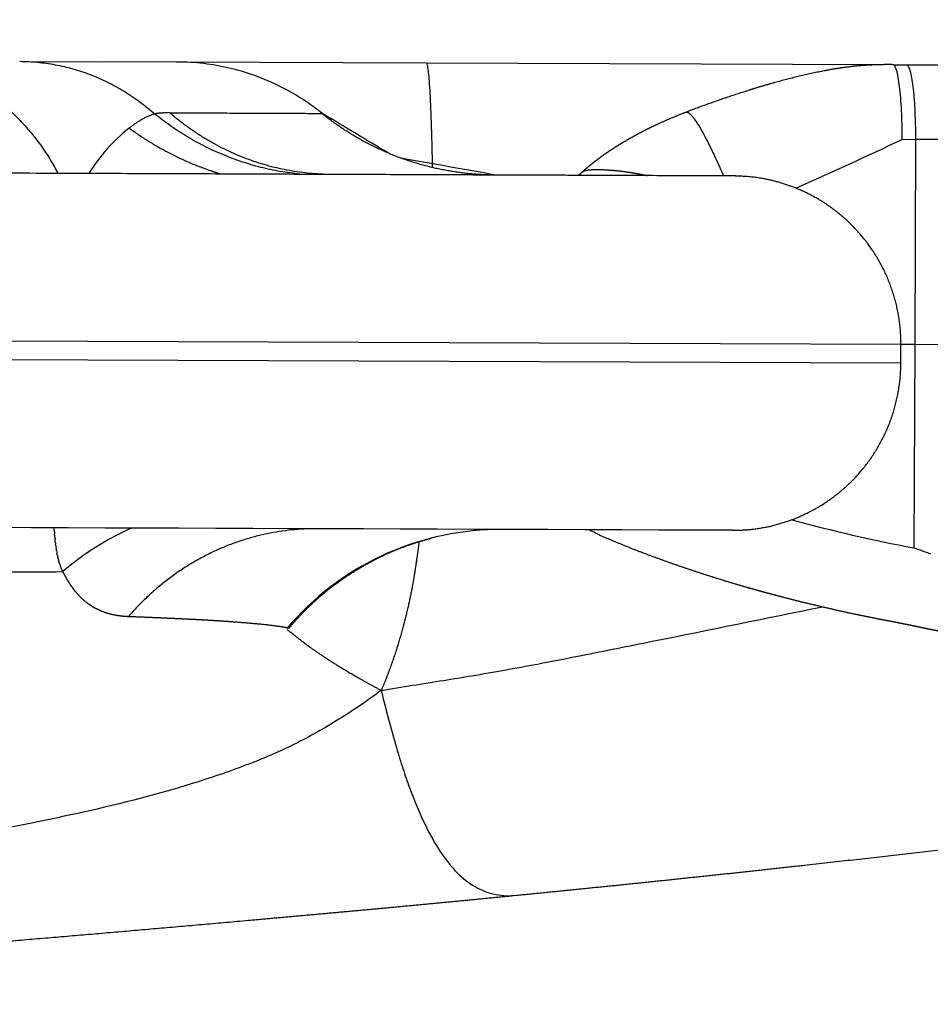
# Model space of a CAD drawing. Units: millimetres. Extents: x -4165 to 22635, y -204 to 17646.
# Drawn here: x 8724 to 8821, y 4588 to 4693 of the extents above; entities that cross this region are included whole.
import ezdxf

# ---------------------------------------------------------------- set-up
doc = ezdxf.new("R2010")
doc.units = ezdxf.units.MM
doc.layers.add('QITELE', color=7, linetype='Continuous')
doc.dimstyles.new('Qitele', dxfattribs={"dimscale": 85, "dimtxt": 4, "dimasz": 5, "dimexe": 4, "dimexo": 0, "dimgap": 3, "dimtad": 1, "dimdec": 0, "dimrnd": 10, "dimzin": 1, "dimtxsty": 'Standard', "dimblk": 'OBLIQUE', "dimcen": 5, "dimdle": 4, "dimclrd": 256, "dimclre": 256, "dimclrt": 256, "dimadec": 0, "dimazin": 0, "dimtfac": 1, "dimtdec": 0, "dimtmove": 0, "dimatfit": 3, "dimldrblk": 'OBLIQUE', "dimfxl": 6, "dimfxlon": 1, "dimlwd": 40, "dimlwe": 30, "dimarcsym": 0})

# ---------------------------------------------------------------- blocks, each defined once
blk = doc.blocks.new('_Oblique')
at = {"color": 0, "linetype": 'ByBlock', "lineweight": -2}
blk.add_line((-0.5, -0.5), (0.5, 0.5), dxfattribs=at)
blk = doc.blocks.new('*D18')
at = {"layer": 'Defpoints', "color": 0, "transparency": 16777216}
for p in [(11271.79, 15321.22), (987.59, 800.59), (7291.29, 800.59)]:
    blk.add_point(p, dxfattribs=at)
at = {"layer": 'QITELE', "lineweight": 40, "transparency": 16777216}
blk.add_line((987.59, 15661.22), (987.59, 460.59), dxfattribs=at)
at = {"layer": 'QITELE', "lineweight": 30, "transparency": 16777216}
for p, q in [((1497.59, 15321.22), (647.59, 15321.22)), ((1497.59, 800.59), (647.59, 800.59))]:
    blk.add_line(p, q, dxfattribs=at)
at = {"layer": 'QITELE', "lineweight": 40, "transparency": 16777216, "xscale": 425, "yscale": 425, "zscale": 425}
for p, rotation in [((987.59, 15321.22), 90), ((987.59, 800.59), 270)]:
    blk.add_blockref('_Oblique', p, dxfattribs=dict(at, rotation=rotation))
at = {"layer": 'QITELE', "lineweight": 211, "transparency": 16777216, "insert": (554.99, 7332.22), "char_height": 340, "attachment_point": 5, "rotation": 90}
blk.add_mtext('14520', dxfattribs=at)

msp = doc.modelspace()

# ---------------------------------------------------------------- linework, layer by layer
at = {"color": 0}
for p, q in [((8724.25, 4688.63), (8740.62, 4688.57)), ((8731.77, 4688.61), (8732.17, 4688.6)), ((8740.62, 4688.57), (8767.38, 4688.47)), ((8767.39, 4688.47), (8816.47, 4688.29)), ((8817.46, 4688.28), (8818.83, 4688.28)), ((8818.87, 4688.28), (8837.97, 4688.2)), ((8818.39, 4680.28), (8819.81, 4680.27)), ((8819.81, 4680.27), (8819.73, 4658.27)), ((8830.69, 4680.23), (8819.81, 4680.27)), ((8774.7, 4676.44), (8774.67, 4676.44)), ((8818.26, 4658.28), (8507.75, 4659.45)), ((8818.25, 4656.28), (8818.26, 4658.28)), ((8819.73, 4658.27), (8818.26, 4658.28)), ((8819.73, 4658.27), (8819.64, 4636.47)), ((8830.6, 4658.23), (8819.73, 4658.27)), ((8818.25, 4656.28), (8542.22, 4657.32))]:
    msp.add_line(p, q, dxfattribs=at)
for centre, radius, start, end in [((8756.15, 4682.94), 0.12, 52.5789, 91.9503), ((8747.03, 4666.97), 18.54, 128.4875, 148.6897), ((8608.19, 5122.41), 489.56, 293.9598, 295.4277), ((8779.78, 4681.74), 6.57, 305.8784, 311.4896), ((8849.93, 4797.75), 164.1, 254.676, 259.3652), ((8748.25, 4610.74), 30.53, 114.19, 130.6018), ((8775.29, 4608.47), 29.97, 91.0712, 139.5994), ((8792.39, 4651.67), 15.24, 240.5203, 246.1391)]:
    msp.add_arc(centre, radius, start, end, dxfattribs=at)
for points, weights in [([(8709.43, 4688.69), (8721.59, 4688.64), (8727.87, 4676.62)], [1, 0.851489061084, 0.953991582369]), ([(8723.77, 4688.64), (8731.92, 4688.6), (8738.23, 4683.01)], [1, 0.942629220194, 1]), ([(8768.04, 4677.25), (8767.83, 4688.47), (8767.38, 4688.47)], [0.858200839804, 0.815841358376, 1]), ([(8818.83, 4688.28), (8819.84, 4688.27), (8819.81, 4680.27)], [1, 0.707106781191, 1]), ([(8754.06, 4676.52), (8745.26, 4677.3), (8738.23, 4683.01)], [0.989434793163, 0.951351884052, 1]), ([(8756.55, 4676.52), (8747.17, 4676.79), (8739.85, 4683.12)], [0.99619967492, 0.945849065002, 1]), ([(8754.87, 4638.51), (8743.35, 4638.23), (8735.43, 4629.12)], [0.994932845853, 0.920321321717, 1])]:
    msp.add_rational_spline(points, weights, degree=2, dxfattribs=at)
for points, knots in [([(8756.19, 4683.06), (8755.69, 4683.46), (8754.55, 4684.31), (8752.15, 4685.79), (8748.49, 4687.44), (8744.87, 4688.28), (8742.08, 4688.54), (8741.12, 4688.56), (8740.63, 4688.57)], [0, 0, 0, 0, 1.934999, 4.255038, 8.433108, 13.937846, 15.3552, 16.826717, 16.826717, 16.826717, 16.826717]), ([(8818.39, 4680.28), (8818.39, 4680.8), (8818.38, 4681.84), (8818.31, 4683.87), (8818.13, 4686.08), (8817.86, 4687.57), (8817.61, 4688.18), (8817.47, 4688.28), (8817.41, 4688.28)], [0, 0, 0, 0, 2.378646, 4.757293, 9.514586, 14.271878, 16.650525, 19.029171, 19.029171, 19.029171, 19.029171]), ([(8735.5, 4681.48), (8735.54, 4681.52), (8735.59, 4681.56), (8735.64, 4681.59), (8735.73, 4681.66), (8735.83, 4681.73), (8735.92, 4681.8), (8736.02, 4681.87), (8736.12, 4681.94), (8736.21, 4682.01), (8736.26, 4682.04), (8736.31, 4682.08), (8736.36, 4682.11), (8736.42, 4682.15), (8736.47, 4682.18), (8736.52, 4682.21), (8736.57, 4682.25), (8736.62, 4682.28), (8736.67, 4682.31), (8736.7, 4682.33), (8736.73, 4682.34), (8736.76, 4682.36), (8736.79, 4682.38), (8736.82, 4682.39), (8736.84, 4682.41), (8736.9, 4682.44), (8736.96, 4682.48), (8737.01, 4682.51), (8737.07, 4682.54), (8737.13, 4682.57), (8737.18, 4682.6), (8737.24, 4682.63), (8737.3, 4682.66), (8737.36, 4682.68), (8737.41, 4682.71), (8737.47, 4682.74), (8737.53, 4682.76), (8737.59, 4682.79), (8737.65, 4682.81), (8737.71, 4682.84), (8737.77, 4682.86), (8737.83, 4682.88), (8737.89, 4682.9), (8738, 4682.94), (8738.11, 4682.98), (8738.21, 4683), (8738.22, 4683.01), (8738.22, 4683.01), (8738.23, 4683.01)], [29.937444, 29.937444, 29.937444, 29.937444, 30.579654, 30.579654, 30.579654, 31.880023, 31.880023, 31.880023, 33.275835, 33.275835, 33.275835, 34.00133, 34.00133, 34.00133, 34.763508, 34.763508, 34.763508, 35.525752, 35.525752, 35.525752, 35.958058, 35.958058, 35.958058, 36.390365, 36.390365, 36.390365, 37.257042, 37.257042, 37.257042, 38.12372, 38.12372, 38.12372, 39.040383, 39.040383, 39.040383, 39.957045, 39.957045, 39.957045, 40.928158, 40.928158, 40.928158, 41.89927, 41.89927, 41.89927, 43.719473, 43.719473, 43.719473, 43.79231, 43.79231, 43.79231, 43.79231]), ([(8739.85, 4683.12), (8740.86, 4683.12), (8741.82, 4683.11), (8742.72, 4683.11), (8743.88, 4683.1), (8744.96, 4683.1), (8745.96, 4683.1), (8746.97, 4683.09), (8747.9, 4683.09), (8748.74, 4683.09), (8749.03, 4683.09), (8749.3, 4683.08), (8749.56, 4683.08), (8749.79, 4683.08), (8750.02, 4683.08), (8750.24, 4683.08), (8750.61, 4683.08), (8750.96, 4683.08), (8751.29, 4683.08), (8751.62, 4683.08), (8751.93, 4683.07), (8752.23, 4683.07), (8752.52, 4683.07), (8752.8, 4683.07), (8753.05, 4683.07), (8753.31, 4683.07), (8753.55, 4683.07), (8753.78, 4683.07), (8754.21, 4683.07), (8754.58, 4683.06), (8754.89, 4683.06), (8755.11, 4683.06), (8755.3, 4683.06), (8755.46, 4683.06), (8755.58, 4683.06), (8755.69, 4683.06), (8755.78, 4683.06), (8755.86, 4683.06), (8755.94, 4683.06), (8756, 4683.06), (8756.06, 4683.06), (8756.11, 4683.06), (8756.14, 4683.06), (8756.14, 4683.06), (8756.14, 4683.06), (8756.15, 4683.06)], [219.027697, 219.027697, 219.027697, 219.027697, 227.857751, 227.857751, 227.857751, 239.097161, 239.097161, 239.097161, 250.412033, 250.412033, 250.412033, 254.162677, 254.162677, 254.162677, 257.487847, 257.487847, 257.487847, 263.060326, 263.060326, 263.060326, 268.607523, 268.607523, 268.607523, 274.134553, 274.134553, 274.134553, 279.645957, 279.645957, 279.645957, 290.275005, 290.275005, 290.275005, 297.658528, 297.658528, 297.658528, 303.102331, 303.102331, 303.102331, 308.525483, 308.525483, 308.525483, 313.931956, 313.931956, 313.931956, 314.503452, 314.503452, 314.503452, 314.503452]), ([(8763.28, 4678.81), (8763.28, 4678.81), (8763.28, 4678.81), (8763.28, 4678.81), (8760.93, 4680.22), (8758.58, 4681.63), (8756.23, 4683.03)], [2.629542, 2.629542, 2.629542, 2.629542, 2.634668, 2.634668, 2.634668, 3.634668, 3.634668, 3.634668, 3.634668]), ([(8774.82, 4676.44), (8771.45, 4677.04), (8768.09, 4677.64), (8764.73, 4678.24), (8764.73, 4678.24), (8764.73, 4678.24), (8764.73, 4678.24)], [0.0009927, 0.0009927, 0.0009927, 0.0009927, 1, 1, 1, 1.0000074, 1.0000074, 1.0000074, 1.0000074]), ([(8774.67, 4676.44), (8774.03, 4676.45), (8773.39, 4676.45), (8772.73, 4676.45), (8771.7, 4676.45), (8770.64, 4676.46), (8769.55, 4676.46), (8768.46, 4676.47), (8767.35, 4676.47), (8766.21, 4676.48), (8765.04, 4676.48), (8763.84, 4676.48), (8762.62, 4676.49), (8761.4, 4676.49), (8760.15, 4676.5), (8758.87, 4676.5), (8756.22, 4676.51), (8753.45, 4676.52), (8750.58, 4676.53), (8749.07, 4676.54), (8747.53, 4676.55), (8745.96, 4676.55), (8744.4, 4676.56), (8742.8, 4676.56), (8741.18, 4676.57), (8739.48, 4676.58), (8737.74, 4676.58), (8735.98, 4676.59), (8734.22, 4676.6), (8732.43, 4676.6), (8730.62, 4676.61), (8726.8, 4676.62), (8722.88, 4676.64), (8718.87, 4676.65), (8716.73, 4676.66), (8714.57, 4676.67), (8712.39, 4676.68), (8711.3, 4676.68), (8710.2, 4676.69), (8709.1, 4676.69), (8707.99, 4676.69), (8706.88, 4676.7), (8705.77, 4676.7), (8705.18, 4676.71), (8704.6, 4676.71), (8704.01, 4676.71), (8703.42, 4676.71), (8702.83, 4676.71), (8702.24, 4676.72), (8701.65, 4676.72), (8701.06, 4676.72), (8700.47, 4676.72), (8699.87, 4676.73), (8699.28, 4676.73), (8698.68, 4676.73), (8697.44, 4676.73), (8696.19, 4676.74), (8694.93, 4676.74), (8694.3, 4676.75), (8693.67, 4676.75), (8693.04, 4676.75), (8692.41, 4676.75), (8691.78, 4676.76), (8691.14, 4676.76), (8689.95, 4676.76), (8688.75, 4676.77), (8687.54, 4676.77), (8686.34, 4676.78), (8685.12, 4676.78), (8683.91, 4676.79), (8682.68, 4676.79), (8681.44, 4676.79), (8680.2, 4676.8), (8678.96, 4676.8), (8677.71, 4676.81), (8676.46, 4676.81), (8673.59, 4676.82), (8670.7, 4676.84), (8667.77, 4676.85), (8665.04, 4676.86), (8662.27, 4676.87), (8659.49, 4676.88), (8656.6, 4676.89), (8653.69, 4676.9), (8650.76, 4676.91), (8647.71, 4676.92), (8644.63, 4676.93), (8641.54, 4676.95), (8638.33, 4676.96), (8635.1, 4676.97), (8631.85, 4676.98), (8628.45, 4676.99), (8625.03, 4677.01), (8621.59, 4677.02), (8617.96, 4677.03), (8614.3, 4677.05), (8610.63, 4677.06), (8606.77, 4677.08), (8602.9, 4677.09), (8599.01, 4677.11), (8594.91, 4677.12), (8590.8, 4677.14), (8586.67, 4677.15), (8582.32, 4677.17), (8577.95, 4677.18), (8573.58, 4677.2), (8568.95, 4677.22), (8564.32, 4677.24), (8559.67, 4677.25), (8554.77, 4677.27), (8549.86, 4677.29), (8544.94, 4677.31), (8539.78, 4677.33), (8534.61, 4677.35), (8529.44, 4677.37), (8523.97, 4677.39), (8518.5, 4677.41), (8513.02, 4677.43), (8509.49, 4677.44), (8505.96, 4677.46), (8502.43, 4677.47)], [-496.428668, -496.428668, -496.428668, -496.428668, -492.504303, -492.504303, -492.504303, -486.326467, -486.326467, -486.326467, -480.14863, -480.14863, -480.14863, -473.822285, -473.822285, -473.822285, -467.495941, -467.495941, -467.495941, -454.358627, -454.358627, -454.358627, -447.442957, -447.442957, -447.442957, -440.527286, -440.527286, -440.527286, -433.244814, -433.244814, -433.244814, -425.962341, -425.962341, -425.962341, -410.640389, -410.640389, -410.640389, -402.491966, -402.491966, -402.491966, -398.417754, -398.417754, -398.417754, -394.343542, -394.343542, -394.343542, -392.205411, -392.205411, -392.205411, -390.067279, -390.067279, -390.067279, -387.929148, -387.929148, -387.929148, -385.791016, -385.791016, -385.791016, -381.325203, -381.325203, -381.325203, -379.092296, -379.092296, -379.092296, -376.859389, -376.859389, -376.859389, -372.643532, -372.643532, -372.643532, -368.427674, -368.427674, -368.427674, -364.157773, -364.157773, -364.157773, -359.887872, -359.887872, -359.887872, -350.101553, -350.101553, -350.101553, -340.928436, -340.928436, -340.928436, -331.415894, -331.415894, -331.415894, -321.519429, -321.519429, -321.519429, -311.260878, -311.260878, -311.260878, -300.525362, -300.525362, -300.525362, -289.18672, -289.18672, -289.18672, -277.265466, -277.265466, -277.265466, -264.709373, -264.709373, -264.709373, -251.465871, -251.465871, -251.465871, -237.459483, -237.459483, -237.459483, -222.680048, -222.680048, -222.680048, -207.156374, -207.156374, -207.156374, -190.73212, -190.73212, -190.73212, -180.135109, -180.135109, -180.135109, -180.135109]), ([(8800.33, 4676.35), (8800.32, 4676.35), (8800.27, 4676.35), (8800.18, 4676.35), (8800.14, 4676.35), (8800.11, 4676.35), (8800.06, 4676.35), (8800.02, 4676.35), (8799.97, 4676.35), (8799.92, 4676.35), (8799.81, 4676.35), (8799.68, 4676.35), (8799.53, 4676.35), (8798.91, 4676.35), (8797.93, 4676.36), (8796.6, 4676.36), (8795.91, 4676.36), (8795.12, 4676.37), (8794.24, 4676.37), (8793.36, 4676.37), (8792.38, 4676.38), (8791.31, 4676.38), (8790.76, 4676.38), (8790.18, 4676.38), (8789.58, 4676.39), (8788.98, 4676.39), (8788.35, 4676.39), (8787.7, 4676.39), (8787.04, 4676.4), (8786.35, 4676.4), (8785.64, 4676.4), (8784.93, 4676.4), (8784.2, 4676.41), (8783.44, 4676.41), (8782.66, 4676.41), (8781.86, 4676.42), (8781.03, 4676.42), (8780.2, 4676.42), (8779.35, 4676.43), (8778.47, 4676.43), (8778.25, 4676.43), (8778.02, 4676.43), (8777.8, 4676.43), (8777.57, 4676.43), (8777.34, 4676.43), (8777.11, 4676.43), (8776.88, 4676.43), (8776.65, 4676.44), (8776.42, 4676.44), (8776.19, 4676.44), (8775.95, 4676.44), (8775.72, 4676.44), (8775.38, 4676.44), (8775.04, 4676.44), (8774.7, 4676.44)], [-599.951551, -599.951551, -599.951551, -599.951551, -592.466241, -592.466241, -592.466241, -589.936994, -589.936994, -589.936994, -587.392878, -587.392878, -587.392878, -582.197335, -582.197335, -582.197335, -561.032689, -561.032689, -561.032689, -550.042435, -550.042435, -550.042435, -539.052182, -539.052182, -539.052182, -533.397521, -533.397521, -533.397521, -527.742861, -527.742861, -527.742861, -522.010893, -522.010893, -522.010893, -516.278924, -516.278924, -516.278924, -510.422881, -510.422881, -510.422881, -504.566838, -504.566838, -504.566838, -503.077575, -503.077575, -503.077575, -501.588312, -501.588312, -501.588312, -500.099049, -500.099049, -500.099049, -498.609785, -498.609785, -498.609785, -496.496157, -496.496157, -496.496157, -496.496157]), ([(8727.71, 4636.18), (8727.73, 4636.09), (8727.74, 4636), (8727.76, 4635.9), (8727.76, 4635.9), (8727.76, 4635.89)], [1.8594599, 1.8594599, 1.8594599, 1.8594599, 1.87507848, 1.87507848, 1.87587826, 1.87587826, 1.87587826, 1.87587826]), ([(8820.08, 4636.32), (8820.23, 4636.27), (8820.38, 4636.22), (8820.82, 4636.06), (8821.11, 4635.95), (8821.41, 4635.84)], [-0.024901746, -0.024901746, -0.024901746, -0.024901746, -0.0240896, -0.0240896, -0.022483627, -0.022483627, -0.022483627, -0.022483627]), ([(8762.52, 4621.19), (8764.76, 4621.56), (8768.01, 4622.06), (8773.6, 4622.97), (8778.52, 4623.86), (8784.95, 4625.12), (8795.14, 4627.16), (8803.75, 4628.91), (8809.83, 4630.16)], [0, 0, 0, 0, 6.809056, 9.881733, 16.991249, 21.794024, 29.536129, 48.16155, 48.16155, 48.16155, 48.16155]), ([(8762.52, 4621.19), (8761.07, 4620.08), (8758.04, 4618.05), (8753.43, 4615.4), (8748.39, 4613.24), (8740.84, 4610.61), (8731.91, 4608.34), (8719.7, 4605.87), (8711.71, 4604.34), (8706.55, 4603.36)], [0, 0, 0, 0, 5.480372, 10.93974, 15.916406, 21.910881, 34.901663, 43.541674, 59.29934, 59.29934, 59.29934, 59.29934]), ([(8762.52, 4621.19), (8763.04, 4619.13), (8763.77, 4616.32), (8764.82, 4612.86), (8765.79, 4610.09), (8767.03, 4607.05), (8768.73, 4603.95), (8770.5, 4601.67), (8772.52, 4600.05), (8774.74, 4599.18), (8776.31, 4599.14), (8777.04, 4599.22)], [0, 0, 0, 0, 6.37999, 8.717611, 10.844227, 15.177272, 18.562311, 21.416667, 23.808411, 26.261444, 28.465221, 28.465221, 28.465221, 28.465221])]:
    msp.add_open_spline(points, degree=3, knots=knots, dxfattribs=at)
for points, weights, degree, knots in [([(8817.41, 4688.28), (8816.2, 4688.3), (8814.99, 4688.25), (8813.79, 4688.16), (8813.69, 4688.15), (8813.58, 4688.14), (8813.37, 4688.12), (8813.24, 4688.11), (8813.1, 4688.09), (8812.07, 4687.97), (8811.05, 4687.82), (8810.03, 4687.62), (8807.51, 4687.12), (8805.01, 4686.48), (8802.55, 4685.72), (8802.34, 4685.65), (8802.14, 4685.59), (8801.93, 4685.52), (8799.68, 4684.82), (8797.46, 4684.04), (8795.26, 4683.2)], [1, 0.999309330353, 0.999309330353, 1, 1, 1, 1, 1, 1, 0.999450453775, 0.999450453775, 1, 0.999078537526, 0.999078537526, 1, 1, 1, 1, 0.999669769848, 0.999669769848, 1], 3, [0, 0, 0, 0, 3.62136, 3.62136, 3.62136, 3.969083, 3.969083, 4.33227, 4.33227, 4.33227, 7.438955, 7.438955, 7.438955, 15.161841, 15.161841, 15.161841, 15.809054, 15.809054, 15.809054, 22.878546, 22.878546, 22.878546, 22.878546]), ([(8739.85, 4683.12), (8739.66, 4683.12), (8739.46, 4683.12), (8739.27, 4683.11), (8738.92, 4683.09), (8738.57, 4683.06), (8738.23, 4683.01)], [1, 1, 1, 1, 0.999067367153, 0.999067367153, 1], 3, [-17.28556, -17.28556, -17.28556, -17.28556, -15.544989, -15.544989, -15.544989, -14.496903, -14.496903, -14.496903, -14.496903]), ([(8773.98, 4676.46), (8769.32, 4676.61), (8764.92, 4678.16), (8760.12, 4679.87), (8756.15, 4683.06)], [1, 0.988122596777, 1, 0.985867888285, 1], 2, [0, 0, 0, 9.254145, 9.254145, 19.3513, 19.3513, 19.3513]), ([(8795.22, 4683.18), (8794.05, 4682.73), (8792.9, 4682.24), (8791.77, 4681.71), (8791.28, 4681.47), (8790.79, 4681.23), (8790.3, 4680.97), (8789.79, 4680.7), (8789.28, 4680.42), (8788.78, 4680.13), (8788.24, 4679.82), (8787.72, 4679.49), (8787.2, 4679.15), (8786.93, 4678.97), (8786.67, 4678.79), (8786.41, 4678.61), (8786.14, 4678.42), (8785.88, 4678.22), (8785.62, 4678.03), (8785.34, 4677.82), (8785.08, 4677.61), (8784.81, 4677.39), (8784.6, 4677.21), (8784.38, 4677.03), (8784.17, 4676.84)], [1, 0.999525276227, 0.999525276227, 1, 0.999874335799, 0.999874335799, 1, 0.999820709622, 0.999820709622, 1, 0.999741194566, 0.999741194566, 1, 0.999917600352, 0.999917600352, 1, 0.999899689782, 0.999899689782, 1, 0.999877484154, 0.999877484154, 1, 1, 1, 1], 3, [0, 0, 0, 0, 3.755449, 3.755449, 3.755449, 5.395765, 5.395765, 5.395765, 7.141905, 7.141905, 7.141905, 8.997472, 8.997472, 8.997472, 9.953489, 9.953489, 9.953489, 10.94131, 10.94131, 10.94131, 11.964438, 11.964438, 11.964438, 12.808593, 12.808593, 12.808593, 12.808593]), ([(8795.26, 4683.19), (8795.56, 4683.24), (8796.19, 4682.33), (8797.42, 4680.55), (8799.24, 4676.35)], [0.80993655458, 0.794899388839, 0.816257929047, 0.77559994008, 0.866827982999], 2, [-0.671875, -0.671875, -0.671875, -0.5, -0.5, -0.1728198, -0.1728198, -0.1728198]), ([(8735.5, 4681.48), (8739.55, 4678.52), (8744.31, 4676.89), (8744.83, 4676.71), (8745.36, 4676.55)], [1, 0.988589610673, 1, 0.999859169398, 1], 2, [0, 0, 0, 9.977507, 9.977507, 11.08165, 11.08165, 11.08165]), ([(8784.13, 4676.81), (8784.15, 4676.82), (8784.16, 4676.83), (8784.17, 4676.84), (8784.25, 4676.89), (8784.33, 4676.92), (8784.42, 4676.94), (8784.54, 4676.97), (8784.66, 4676.99), (8784.79, 4677), (8784.95, 4677.02), (8785.12, 4677.03), (8785.29, 4677.03), (8785.36, 4677.03), (8785.45, 4677.04), (8785.53, 4677.04), (8785.62, 4677.04), (8785.71, 4677.04), (8785.81, 4677.04), (8786.02, 4677.03), (8786.26, 4677.03), (8786.5, 4677.02), (8786.72, 4677.01), (8786.94, 4676.99), (8787.18, 4676.97), (8787.23, 4676.97), (8787.29, 4676.97), (8787.35, 4676.96), (8787.55, 4676.94), (8787.77, 4676.92), (8787.99, 4676.9), (8788.1, 4676.89), (8788.21, 4676.88), (8788.32, 4676.86), (8788.37, 4676.85), (8788.43, 4676.85), (8788.48, 4676.84), (8788.54, 4676.83), (8788.6, 4676.83), (8788.66, 4676.82), (8788.86, 4676.79), (8789.07, 4676.76), (8789.28, 4676.73), (8789.49, 4676.69), (8789.7, 4676.66), (8789.92, 4676.62), (8790.01, 4676.6), (8790.1, 4676.58), (8790.19, 4676.57), (8790.29, 4676.55), (8790.38, 4676.53), (8790.47, 4676.51), (8790.67, 4676.47), (8790.86, 4676.43), (8791.06, 4676.38)], [1, 1, 1, 1, 0.991245142762, 0.991245142762, 1, 0.998404549846, 0.998404549846, 1, 0.9995610798, 0.9995610798, 1, 1, 1, 1, 1, 1, 1, 1, 1, 1, 1, 1, 1, 1, 1, 1, 1, 1, 1, 1, 1, 1, 1, 1, 1, 1, 1, 1, 1, 1, 1, 1, 1, 1, 1, 1, 1, 1, 1, 1, 1, 1, 1], 3, [31.92384, 31.92384, 31.92384, 31.92384, 32.396316, 32.396316, 32.396316, 32.657782, 32.657782, 32.657782, 33.035611, 33.035611, 33.035611, 33.535499, 33.535499, 33.535499, 34.297147, 34.297147, 34.297147, 35.099746, 35.099746, 35.099746, 36.86996, 36.86996, 36.86996, 38.395377, 38.395377, 38.395377, 38.751813, 38.751813, 38.751813, 40.065427, 40.065427, 40.065427, 40.704734, 40.704734, 40.704734, 41.024238, 41.024238, 41.024238, 41.362193, 41.362193, 41.362193, 42.494747, 42.494747, 42.494747, 43.627195, 43.627195, 43.627195, 44.106816, 44.106816, 44.106816, 44.586436, 44.586436, 44.586436, 45.580354, 45.580354, 45.580354, 45.580354]), ([(8818.26, 4658.28), (8818.28, 4663.12), (8816.44, 4667.59), (8813.03, 4671.03), (8812.69, 4671.38), (8811.88, 4672.12), (8810.03, 4673.55), (8806.97, 4675.23), (8803.45, 4676.2), (8801.07, 4676.33), (8800.33, 4676.35)], [1, 0.949252698284, 0.949252698284, 1, 1, 1, 1, 1, 1, 1, 1], 3, [0, 0, 0, 0, 14.13717, 14.13717, 14.13717, 15.610099, 17.446296, 21.120304, 26.046343, 28.273864, 28.273864, 28.273864, 28.273864]), ([(8777.04, 4599.22), (8779.33, 4599.45), (8781.62, 4599.68), (8783.89, 4599.91), (8786.22, 4600.14), (8788.55, 4600.38), (8790.86, 4600.62), (8795.43, 4601.1), (8800.01, 4601.58), (8804.58, 4602.08), (8813.34, 4603.04), (8822.09, 4604.04), (8830.83, 4605.08), (8840.09, 4606.19), (8848.65, 4607.27), (8864.21, 4609.48), (8870.68, 4610.5), (8877.34, 4611.82), (8878.43, 4612.04), (8880.59, 4612.48), (8884.69, 4613.4), (8891.16, 4615.03), (8896.46, 4616.72), (8899.78, 4618.04), (8902.24, 4619.01), (8904.83, 4620.16), (8910.32, 4623.18), (8913.09, 4624.95), (8915.88, 4627.23), (8919.58, 4630.25), (8922.98, 4633.92), (8925.48, 4638.22), (8928.21, 4642.91), (8929.64, 4647.96), (8930.36, 4653.63), (8930.54, 4655.04), (8930.68, 4656.44), (8930.78, 4657.85)], [1, 1, 1, 1, 1, 1, 1, 0.999997712734, 0.999997712734, 1, 0.999990756462, 0.999990756462, 1, 1, 1, 1, 1, 1, 1, 1, 1, 1, 1, 1, 1, 1, 1, 1, 1, 1, 1, 1, 1, 1, 1, 0.999731314718, 0.999731314718, 1], 3, [0.168319, 0.168319, 0.168319, 0.168319, 7.11235, 7.11235, 7.11235, 14.228171, 14.228171, 14.228171, 28.028895, 28.028895, 28.028895, 54.45041, 54.45041, 54.45041, 86.337367, 86.337367, 116.766734, 116.766734, 116.766734, 120.093016, 123.408325, 129.363654, 140.084429, 140.084429, 140.084429, 152.152881, 152.152881, 164.135972, 164.135972, 164.135972, 180.120456, 180.120456, 180.120456, 197.191797, 197.191797, 197.191797, 201.43367, 201.43367, 201.43367, 201.43367]), ([(8800.18, 4638.35), (8800.56, 4638.36), (8801.17, 4638.37), (8802.38, 4638.46), (8804.37, 4638.76), (8808.31, 4639.96), (8811.28, 4641.93), (8812.93, 4643.57), (8816.36, 4646.98), (8818.23, 4651.44), (8818.25, 4656.28)], [1, 1, 1, 1, 1, 1, 1, 1, 0.949252698284, 0.949252698284, 1], 3, [0, 0, 0, 0, 1.12815, 1.841932, 3.642946, 7.153563, 14.136697, 14.136697, 14.136697, 28.273867, 28.273867, 28.273867, 28.273867]), ([(8752.71, 4627.94), (8754.28, 4629.82), (8756.15, 4631.41), (8759, 4633.83), (8762.37, 4635.47), (8765.02, 4636.76), (8767.88, 4637.5)], [1, 0.996453120111, 1, 0.992044289884, 1, 0.995051019108, 1], 2, [0, 0, 0, 4.898086, 4.898086, 12.341591, 12.341591, 18.223423, 18.223423, 18.223423]), ([(8766.59, 4637.13), (8766.43, 4635.94), (8766.26, 4634.75), (8765.78, 4631.69), (8765.34, 4629.7), (8764.18, 4625.5), (8763.45, 4623.28), (8762.52, 4621.19)], [1.00176046229, 1.00252853987, 1.00363172441, 1.00782433115, 1.0081580236, 1.00427657261, 1.00006142918, 1], 3, [10.5396612, 10.5396612, 10.5396612, 10.5396612, 10.6156021, 10.6156021, 10.7406021, 10.7406021, 10.8656021, 10.8656021, 10.8656021, 10.8656021]), ([(8786.22, 4637.73), (8787.49, 4637.18), (8788.76, 4636.66), (8790.05, 4636.16), (8791.32, 4635.67), (8792.6, 4635.2), (8793.88, 4634.75), (8795.16, 4634.3), (8796.44, 4633.88), (8797.72, 4633.47), (8799, 4633.06), (8800.28, 4632.67), (8801.57, 4632.3), (8802.3, 4632.09), (8803.02, 4631.89), (8803.75, 4631.69), (8804.34, 4631.53), (8804.9, 4631.38), (8805.44, 4631.24), (8806.73, 4630.9), (8808.02, 4630.58), (8809.32, 4630.28), (8810.62, 4629.97), (8811.92, 4629.68), (8813.22, 4629.4), (8813.88, 4629.26), (8814.53, 4629.13), (8815.19, 4629), (8815.51, 4628.93), (8815.84, 4628.87), (8816.17, 4628.8), (8816.5, 4628.74), (8816.82, 4628.68), (8817.15, 4628.62)], [1, 0.999872622653, 0.999872622653, 1, 0.999906531448, 0.999906531448, 1, 0.999927130434, 0.999927130434, 1, 0.999940045449, 0.999940045449, 1, 0.999983076305, 0.999983076305, 1, 1, 1, 1, 0.999953146404, 0.999953146404, 1, 0.999955831262, 0.999955831262, 1, 1, 1, 1, 1, 1, 1, 1, 1, 1], 3, [0, 0, 0, 0, 4.140095, 4.140095, 4.140095, 8.224068, 8.224068, 8.224068, 12.270855, 12.270855, 12.270855, 16.293633, 16.293633, 16.293633, 18.554118, 18.554118, 18.554118, 20.314051, 20.314051, 20.314051, 24.315799, 24.315799, 24.315799, 28.317102, 28.317102, 28.317102, 30.333494, 30.333494, 30.333494, 31.342403, 31.342403, 31.342403, 32.351779, 32.351779, 32.351779, 32.351779]), ([(8728.38, 4633.92), (8728.46, 4633.77), (8728.54, 4633.62), (8728.62, 4633.47), (8728.77, 4633.18), (8728.94, 4632.89), (8729.12, 4632.62), (8729.3, 4632.35), (8729.49, 4632.09), (8729.69, 4631.84), (8729.94, 4631.53), (8730.21, 4631.24), (8730.51, 4630.97), (8730.85, 4630.66), (8731.23, 4630.38), (8731.63, 4630.15), (8732.12, 4629.86), (8732.64, 4629.64), (8733.19, 4629.47), (8733.82, 4629.29), (8734.47, 4629.18), (8735.13, 4629.14), (8735.23, 4629.13), (8735.33, 4629.13), (8735.43, 4629.12)], [1, 1, 1, 1, 0.999422599939, 0.999422599939, 1, 0.999136659197, 0.999136659197, 1, 0.998033135513, 0.998033135513, 1, 0.996500499177, 0.996500499177, 1, 0.995134673161, 0.995134673161, 1, 0.995853167144, 0.995853167144, 1, 1, 1, 1], 3, [-62.594511, -62.594511, -62.594511, -62.594511, -61.040653, -61.040653, -61.040653, -60.04607, -60.04607, -60.04607, -59.082838, -59.082838, -59.082838, -57.892807, -57.892807, -57.892807, -56.495485, -56.495485, -56.495485, -54.791762, -54.791762, -54.791762, -52.822713, -52.822713, -52.822713, -51.933467, -51.933467, -51.933467, -51.933467]), ([(8735.43, 4629.12), (8736.66, 4629.08), (8737.83, 4629.03), (8738.92, 4628.98), (8740.07, 4628.93), (8741.14, 4628.88), (8742.13, 4628.83), (8742.63, 4628.81), (8743.1, 4628.78), (8743.56, 4628.76), (8743.74, 4628.75), (8743.92, 4628.74), (8744.09, 4628.72), (8744.17, 4628.72), (8744.25, 4628.72), (8744.33, 4628.71), (8744.77, 4628.68), (8745.19, 4628.66), (8745.59, 4628.63), (8745.79, 4628.62), (8745.99, 4628.6), (8746.18, 4628.59), (8746.36, 4628.58), (8746.55, 4628.57), (8746.72, 4628.55), (8747.37, 4628.5), (8748.02, 4628.45), (8748.66, 4628.39), (8749.21, 4628.35), (8749.76, 4628.29), (8750.31, 4628.23), (8750.68, 4628.19), (8751.04, 4628.14), (8751.4, 4628.09), (8751.57, 4628.07), (8751.72, 4628.05), (8751.85, 4628.03), (8752.03, 4628), (8752.21, 4627.96), (8752.39, 4627.92), (8752.41, 4627.91), (8752.44, 4627.9), (8752.46, 4627.9)], [1, 1, 1, 1, 1, 1, 1, 1, 1, 1, 1, 1, 1, 1, 1, 1, 1, 1, 1, 1, 1, 1, 1, 1, 1, 0.999979646372, 0.999979646372, 1, 0.99996020737, 0.99996020737, 1, 0.999930445385, 0.999930445385, 1, 1, 1, 1, 0.99936920823, 0.99936920823, 1, 1, 1, 1], 3, [-140.353306, -140.353306, -140.353306, -140.353306, -129.771353, -129.771353, -129.771353, -118.686671, -118.686671, -118.686671, -113.19498, -113.19498, -113.19498, -111.011741, -111.011741, -111.011741, -110.000038, -110.000038, -110.000038, -104.455819, -104.455819, -104.455819, -101.685638, -101.685638, -101.685638, -98.979807, -98.979807, -98.979807, -97.030918, -97.030918, -97.030918, -95.374913, -95.374913, -95.374913, -94.278199, -94.278199, -94.278199, -88.417681, -88.417681, -88.417681, -87.867982, -87.867982, -87.867982, -85.424581, -85.424581, -85.424581, -85.424581]), ([(8817.15, 4628.62), (8817.65, 4628.52), (8818.14, 4628.42), (8818.64, 4628.32), (8819.15, 4628.22), (8819.67, 4628.11), (8820.18, 4628.01), (8820.31, 4627.98), (8820.44, 4627.95), (8820.57, 4627.93), (8820.71, 4627.9), (8820.84, 4627.87), (8820.97, 4627.84), (8821.23, 4627.79), (8821.5, 4627.73), (8821.76, 4627.68), (8822.3, 4627.57), (8822.84, 4627.46), (8823.37, 4627.35), (8823.92, 4627.24), (8824.46, 4627.14), (8825, 4627.04), (8825.27, 4626.98), (8825.55, 4626.93), (8825.82, 4626.89), (8825.96, 4626.86), (8826.09, 4626.84), (8826.23, 4626.81), (8826.37, 4626.79), (8826.51, 4626.77), (8826.64, 4626.74), (8827.19, 4626.65), (8827.74, 4626.57), (8828.29, 4626.49), (8828.83, 4626.41), (8829.37, 4626.35), (8829.92, 4626.29), (8830.46, 4626.23), (8831, 4626.18), (8831.55, 4626.14), (8831.59, 4626.14), (8831.63, 4626.14), (8831.67, 4626.14)], [1, 1, 1, 1, 1, 1, 1, 1, 1, 1, 1, 1, 1, 1, 1, 1, 1, 1, 1, 1, 1, 1, 1, 1, 1, 1, 1, 1, 1, 1, 1, 0.999945879822, 0.999945879822, 1, 0.999912236993, 0.999912236993, 1, 0.999861010277, 0.999861010277, 1, 1, 1, 1], 3, [0, 0, 0, 0, 1.520279, 1.520279, 1.520279, 3.095679, 3.095679, 3.095679, 3.498718, 3.498718, 3.498718, 3.90393, 3.90393, 3.90393, 4.720875, 4.720875, 4.720875, 6.384487, 6.384487, 6.384487, 8.095114, 8.095114, 8.095114, 8.97154, 8.97154, 8.97154, 9.415636, 9.415636, 9.415636, 9.861561, 9.861561, 9.861561, 11.522399, 11.522399, 11.522399, 13.166418, 13.166418, 13.166418, 14.805289, 14.805289, 14.805289, 14.948585, 14.948585, 14.948585, 14.948585]), ([(8752.46, 4627.9), (8752.53, 4627.87), (8752.59, 4627.87), (8752.66, 4627.9), (8752.68, 4627.91), (8752.69, 4627.92), (8752.71, 4627.94)], [1, 0.945455399717, 0.945455399717, 1, 1, 1, 1], 3, [0, 0, 0, 0, 0.199817, 0.199817, 0.199817, 3.293763, 3.293763, 3.293763, 3.293763]), ([(8752.46, 4627.71), (8753.25, 4627.07), (8754.09, 4626.42), (8755.81, 4625.16), (8756.85, 4624.48), (8759.34, 4622.96), (8760.82, 4622.11), (8762.52, 4621.19)], [1.00062350822, 1.00135391217, 1.00293994227, 1.00957587283, 1.0100205163, 1.00541517496, 1.00036519015, 1], 3, [-0.3848692, -0.3848692, -0.3848692, -0.3848692, -0.25, -0.25, -0.125, -0.125, 0, 0, 0, 0]), ([(8688.37, 4591.54), (8690.49, 4591.71), (8692.63, 4591.87), (8694.79, 4592.04), (8703.54, 4592.74), (8712.28, 4593.45), (8721.03, 4594.18), (8730.24, 4594.95), (8739.45, 4595.75), (8748.66, 4596.57), (8753.36, 4596.99), (8758.07, 4597.42), (8762.77, 4597.85), (8765.12, 4598.07), (8767.48, 4598.3), (8769.83, 4598.52), (8772.1, 4598.74), (8774.37, 4598.96), (8776.63, 4599.18)], [1, 1, 1, 1, 0.999998096364, 0.999998096364, 1, 0.999997508083, 0.999997508083, 1, 0.99999867389, 0.99999867389, 1, 1, 1, 1, 1, 1, 1], 3, [78.739432, 78.739432, 78.739432, 78.739432, 85.65817, 85.65817, 85.65817, 111.988043, 111.988043, 111.988043, 139.723933, 139.723933, 139.723933, 153.88459, 153.88459, 153.88459, 160.987042, 160.987042, 160.987042, 167.845671, 167.845671, 167.845671, 167.845671])]:
    msp.add_rational_spline(points, weights, degree=degree, knots=knots, dxfattribs=at)
for points in [[(8755.22, 4676.59), (8755.22, 4676.57), (8755.21, 4676.54), (8755.2, 4676.52)], [(8800.18, 4638.35), (8715.79, 4638.66), (8631.4, 4638.98), (8547, 4639.3)], [(8727.49, 4638.2), (8727.48, 4638.34), (8727.47, 4638.48), (8727.47, 4638.62)], [(8727.49, 4638.2), (8727.5, 4638.11), (8727.5, 4638.02), (8727.51, 4637.93)], [(8727.54, 4637.61), (8727.53, 4637.72), (8727.52, 4637.82), (8727.51, 4637.93)], [(8727.54, 4637.61), (8727.54, 4637.53), (8727.55, 4637.46), (8727.56, 4637.39)], [(8727.59, 4637.02), (8727.58, 4637.14), (8727.57, 4637.26), (8727.56, 4637.39)], [(8727.59, 4637.02), (8727.6, 4636.97), (8727.61, 4636.92), (8727.61, 4636.86)], [(8727.63, 4636.74), (8727.62, 4636.78), (8727.62, 4636.82), (8727.61, 4636.86)], [(8727.63, 4636.74), (8727.64, 4636.61), (8727.66, 4636.49), (8727.68, 4636.37)], [(8727.71, 4636.18), (8727.7, 4636.24), (8727.69, 4636.3), (8727.68, 4636.37)], [(8727.81, 4635.64), (8727.8, 4635.72), (8727.78, 4635.81), (8727.76, 4635.89)], [(8819.64, 4636.47), (8819.79, 4636.42), (8819.93, 4636.37), (8820.08, 4636.32)], [(8727.81, 4635.64), (8727.83, 4635.57), (8727.84, 4635.51), (8727.86, 4635.44)], [(8727.87, 4635.37), (8727.87, 4635.4), (8727.86, 4635.42), (8727.86, 4635.44)], [(8727.87, 4635.37), (8727.9, 4635.26), (8727.93, 4635.14), (8727.96, 4635.02)], [(8728.01, 4634.86), (8728, 4634.92), (8727.98, 4634.97), (8727.96, 4635.02)], [(8728.01, 4634.86), (8728.04, 4634.78), (8728.06, 4634.71), (8728.09, 4634.63)], [(8722.46, 4633.9), (8724.53, 4633.91), (8726.5, 4633.91), (8728.38, 4633.92)], [(8728.09, 4634.62), (8728.09, 4634.62), (8728.09, 4634.63), (8728.09, 4634.63)], [(8728.09, 4634.62), (8728.13, 4634.5), (8728.18, 4634.38), (8728.23, 4634.26)], [(8728.28, 4634.15), (8728.26, 4634.18), (8728.24, 4634.22), (8728.23, 4634.26)], [(8728.28, 4634.15), (8728.29, 4634.11), (8728.31, 4634.07), (8728.33, 4634.03)], [(8728.38, 4633.92), (8728.36, 4633.96), (8728.35, 4634), (8728.33, 4634.03)]]:
    msp.add_open_spline(points, degree=3, dxfattribs=at)

# ---------------------------------------------------------------- dimensions: what is measured, and where the dimension line sits
at = {"layer": 'QITELE', "color": 60, "lineweight": 211, "true_color": 0xaff425}
dim = msp.add_linear_dim(base=(987.59, 800.59), p1=(11271.79, 15321.22), p2=(7291.29, 800.59), angle=90, dimstyle='Qitele', dxfattribs=at)
dim.commit()
dim.dimension.update_dxf_attribs({"geometry": '*D18', "text_midpoint": (987.59, 7332.22), "dimtype": 160})

doc.saveas('drawing.dxf')
